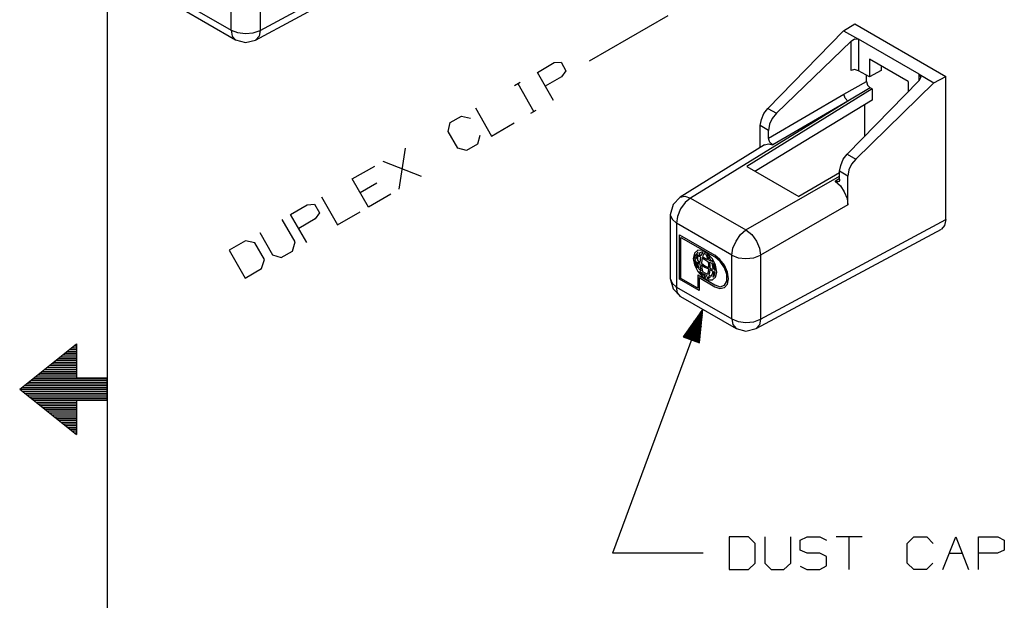
# Model space of a CAD drawing. Extents: x 0 to 11, y 0 to 8.5.
# Drawn here: x 0.1 to 2.8, y 3.6 to 5.2 of the extents above; entities that cross this region are included whole.
import ezdxf

# ---------------------------------------------------------------- set-up
doc = ezdxf.new("R2010")
doc.units = 0
doc.layers.get('0').update_dxf_attribs({"linetype": 'CONTINUOUS'})

msp = doc.modelspace()

# ---------------------------------------------------------------- linework, layer by layer
for p, q in [((0.3012, 8.2037), (0.3012, 0.25)), ((0.7224, 5.2165), (1.2323, 5.4911)), ((0.7096, 5.19), (1.2205, 5.4646)), ((0.6427, 5.2175), (0.6427, 5.3927)), ((0.7224, 5.3927), (0.7224, 5.2165)), ((0.4902, 5.3051), (0.6427, 5.2175)), ((0.502, 5.2785), (0.6545, 5.1909)), ((1.6299, 5.1329), (1.8465, 5.2579)), ((0.6427, 5.2175), (0.6457, 5.2008)), ((0.6427, 5.2175), (0.6604, 5.2106)), ((0.6604, 5.2106), (0.6821, 5.2077)), ((0.6821, 5.2077), (0.7037, 5.2096)), ((0.7037, 5.2096), (0.7224, 5.2165)), ((0.7224, 5.2165), (0.7195, 5.2008)), ((2.1211, 5.001), (2.3297, 5.2156)), ((2.3297, 5.2156), (2.3612, 5.2343)), ((2.3297, 5.2156), (2.3711, 5.1919)), ((2.3612, 5.2343), (2.6112, 5.0896)), ((0.6457, 5.2008), (0.6545, 5.1909)), ((0.6545, 5.1909), (0.6821, 5.1831)), ((0.6821, 5.1831), (0.7096, 5.19)), ((0.7195, 5.2008), (0.7096, 5.19)), ((2.3504, 5.187), (2.1447, 4.9882)), ((2.3504, 5.187), (2.3602, 5.1929)), ((2.3504, 5.1063), (2.3504, 5.187)), ((2.3602, 5.1929), (2.3711, 5.1919)), ((2.5384, 5.0955), (2.3711, 5.1919)), ((2.3711, 5.1919), (2.3711, 5.1053)), ((1.4862, 5.1004), (1.5325, 5.128)), ((1.5325, 5.128), (1.5522, 5.1289)), ((1.5522, 5.1289), (1.565, 5.1053)), ((2.4016, 5.1368), (2.4016, 5.0886)), ((2.5079, 5.0758), (2.4016, 5.1368)), ((1.5305, 5.0236), (1.4862, 5.1004)), ((1.565, 5.1053), (1.5531, 5.0886)), ((2.3602, 5.1083), (2.3504, 5.1063)), ((2.3711, 5.1053), (2.3602, 5.1083)), ((2.4016, 5.0886), (2.3711, 5.1053)), ((2.4331, 5.1063), (2.4016, 5.0886)), ((2.4331, 5.1191), (2.4331, 5.1063)), ((1.4232, 5.065), (1.439, 5.0738)), ((1.5531, 5.0886), (1.5079, 5.063)), ((2.3307, 5.0404), (2.3927, 5.0758)), ((2.3396, 4.875), (2.5384, 5.0787)), ((2.3927, 5.0758), (2.3927, 5.0935)), ((2.3927, 5.0758), (2.3957, 5.0659)), ((2.5079, 5.0758), (2.5079, 5.0472)), ((2.5384, 5.0955), (2.5787, 5.0719)), ((2.5384, 5.0787), (2.5384, 5.0955)), ((2.5384, 5.0955), (2.5423, 5.0876)), ((2.5423, 5.0876), (2.5384, 5.0787)), ((2.5787, 5.0719), (2.6112, 5.0896)), ((2.6112, 4.6949), (2.6112, 5.0896)), ((1.4321, 5.0699), (1.4764, 4.9921)), ((2.4085, 5.0551), (2.063, 4.8415)), ((2.4035, 5.0581), (2.3415, 5.0217)), ((2.5787, 5.0719), (2.3632, 4.8612)), ((2.3957, 5.0659), (2.4035, 5.0581)), ((2.4085, 5.0551), (2.4035, 5.0581)), ((2.4085, 5.0551), (2.4085, 5.0246)), ((2.3415, 5.0217), (1.9085, 4.7539)), ((2.4085, 5.0246), (2.0856, 4.8278)), ((2.123, 4.9193), (2.3307, 5.0404)), ((2.3415, 5.0217), (2.1348, 4.9006)), ((2.3346, 5.0295), (2.3307, 5.0404)), ((2.3415, 5.0217), (2.3346, 5.0295)), ((1.3159, 5.003), (1.3602, 4.9252)), ((1.4685, 4.9882), (1.4833, 4.997)), ((2.1102, 4.9872), (2.1211, 5.001)), ((2.1211, 5.001), (2.1447, 4.9882)), ((2.3878, 5.0118), (2.3878, 4.9242)), ((1.2461, 4.9626), (1.2776, 4.9803)), ((1.2776, 4.9803), (1.3022, 4.9744)), ((2.1004, 4.9547), (2.1033, 4.9705)), ((2.1033, 4.9705), (2.1102, 4.9872)), ((2.1329, 4.9734), (2.126, 4.9577)), ((2.1447, 4.9882), (2.1329, 4.9734)), ((1.2402, 4.938), (1.2461, 4.9626)), ((1.2667, 4.8917), (1.2402, 4.938)), ((1.3602, 4.9252), (1.4222, 4.9616)), ((2.1004, 4.8937), (2.1004, 4.9547)), ((2.123, 4.9409), (2.1004, 4.9547)), ((2.126, 4.9577), (2.123, 4.9409)), ((2.123, 4.9193), (2.123, 4.9409)), ((1.3278, 4.9272), (1.3209, 4.9026)), ((2.124, 4.9154), (2.123, 4.9193)), ((2.126, 4.9104), (2.124, 4.9154)), ((2.128, 4.9065), (2.126, 4.9104)), ((1.1053, 4.7785), (1.123, 4.8917)), ((1.2913, 4.8858), (1.2667, 4.8917)), ((1.3209, 4.9026), (1.2913, 4.8858)), ((2.1122, 4.9006), (1.8799, 4.7569)), ((2.1122, 4.9006), (2.123, 4.9035)), ((2.123, 4.9035), (2.1348, 4.9006)), ((2.1319, 4.9026), (2.128, 4.9065)), ((2.1348, 4.9006), (2.1319, 4.9026)), ((2.3219, 4.8445), (2.3287, 4.8612)), ((2.3287, 4.8612), (2.3396, 4.875)), ((2.3396, 4.875), (2.3632, 4.8612)), ((2.3632, 4.8612), (2.3514, 4.8474)), ((0.9764, 4.8071), (1.0384, 4.8425)), ((1.1673, 4.814), (1.061, 4.8553)), ((2.063, 4.8415), (2.2067, 4.7589)), ((2.3189, 4.8287), (2.3219, 4.8445)), ((2.3189, 4.8061), (2.3189, 4.8287)), ((2.3415, 4.815), (2.3189, 4.8287)), ((2.3445, 4.8317), (2.3415, 4.815)), ((2.3514, 4.8474), (2.3445, 4.8317)), ((1.0207, 4.7293), (0.9764, 4.8071)), ((2.061, 4.6663), (2.3189, 4.815)), ((2.3189, 4.8238), (2.2067, 4.7589)), ((2.3071, 4.8012), (2.3189, 4.8091)), ((2.3189, 4.8031), (2.3169, 4.8002)), ((2.3189, 4.8061), (2.3189, 4.8031)), ((2.3415, 4.7352), (2.3415, 4.815)), ((1.0443, 4.7953), (0.998, 4.7687)), ((2.3071, 4.8012), (2.3209, 4.7884)), ((2.311, 4.7992), (2.3071, 4.8012)), ((2.314, 4.7992), (2.311, 4.7992)), ((2.3169, 4.8002), (2.314, 4.7992)), ((2.3209, 4.7884), (2.3317, 4.7717)), ((0.8917, 4.7579), (0.936, 4.6801)), ((1.0827, 4.7648), (1.0207, 4.7293)), ((1.8799, 4.7569), (1.8602, 4.7362)), ((1.8799, 4.7569), (1.8927, 4.7598)), ((1.8927, 4.7598), (1.9085, 4.7539)), ((1.9085, 4.7539), (1.8937, 4.7421)), ((1.9085, 4.7539), (2.061, 4.6663)), ((2.3317, 4.7717), (2.3396, 4.753)), ((2.3396, 4.753), (2.3415, 4.7352)), ((0.8061, 4.7087), (0.8524, 4.7352)), ((0.8524, 4.7352), (0.872, 4.7372)), ((0.872, 4.7372), (0.8858, 4.7136)), ((1.8602, 4.7362), (1.8524, 4.7077)), ((1.8809, 4.7244), (1.872, 4.7037)), ((1.8937, 4.7421), (1.8809, 4.7244)), ((2.3415, 4.7352), (2.1014, 4.5965)), ((0.8189, 4.6339), (0.7835, 4.6949)), ((0.8514, 4.6319), (0.8061, 4.7087)), ((0.874, 4.6969), (0.8287, 4.6703)), ((0.8858, 4.7136), (0.874, 4.6969)), ((0.936, 4.6801), (0.998, 4.7165)), ((1.8524, 4.7077), (1.8524, 4.5325)), ((1.8524, 4.7077), (1.8573, 4.6959)), ((1.8573, 4.6959), (1.8691, 4.685)), ((1.872, 4.7037), (1.8691, 4.685)), ((2.1014, 4.4203), (2.6112, 4.6949)), ((2.6112, 4.6949), (2.6083, 4.6791)), ((2.0217, 4.5965), (1.8691, 4.685)), ((1.8691, 4.685), (1.8691, 4.5089)), ((2.0463, 4.6535), (2.061, 4.6663)), ((2.061, 4.6663), (2.0768, 4.6535)), ((2.0886, 4.3947), (2.5994, 4.6683)), ((2.6083, 4.6791), (2.5994, 4.6683)), ((0.7215, 4.6594), (0.7569, 4.5974)), ((1.878, 4.6526), (1.9754, 4.5965)), ((1.878, 4.5305), (1.878, 4.6526)), ((1.8819, 4.5325), (1.8819, 4.6457)), ((1.8819, 4.6457), (1.9754, 4.5925)), ((2.0335, 4.6358), (2.0463, 4.6535)), ((2.0768, 4.6535), (2.0896, 4.6358)), ((0.6821, 4.6368), (0.6368, 4.6102)), ((0.7077, 4.6309), (0.6821, 4.6368)), ((0.7343, 4.5846), (0.7077, 4.6309)), ((0.812, 4.6083), (0.8189, 4.6339)), ((2.0217, 4.5965), (2.0246, 4.6161)), ((2.0246, 4.6161), (2.0335, 4.6358)), ((2.0896, 4.6358), (2.0984, 4.6161)), ((2.0984, 4.6161), (2.1014, 4.5965)), ((0.6368, 4.6102), (0.6811, 4.5335)), ((0.7264, 4.56), (0.7343, 4.5846)), ((0.7569, 4.5974), (0.7805, 4.5906)), ((0.7805, 4.5906), (0.812, 4.6083)), ((1.9193, 4.6024), (1.9154, 4.5876)), ((1.9154, 4.5876), (1.9193, 4.5699)), ((1.9281, 4.6102), (1.9193, 4.6024)), ((1.9213, 4.5955), (1.9193, 4.5876)), ((1.9193, 4.5876), (1.9213, 4.5866)), ((1.9242, 4.6004), (1.9213, 4.5955)), ((1.9213, 4.5866), (1.9232, 4.5856)), ((1.9242, 4.5925), (1.9232, 4.5856)), ((1.9242, 4.6004), (1.9252, 4.6004)), ((1.9262, 4.5994), (1.9242, 4.5925)), ((1.9252, 4.6004), (1.9262, 4.5994)), ((1.9272, 4.6043), (1.9262, 4.6033)), ((1.9262, 4.6033), (1.9272, 4.6024)), ((1.9291, 4.6043), (1.9272, 4.6043)), ((1.9281, 4.6033), (1.9272, 4.6024)), ((1.9291, 4.5965), (1.9272, 4.5896)), ((1.9272, 4.5896), (1.9272, 4.5827)), ((1.9409, 4.6093), (1.9281, 4.6102)), ((1.9291, 4.6043), (1.9281, 4.6033)), ((1.9291, 4.5965), (1.9331, 4.5945)), ((1.9341, 4.6033), (1.9311, 4.5994)), ((1.9311, 4.5994), (1.9341, 4.5974)), ((1.9331, 4.5945), (1.936, 4.5915)), ((1.938, 4.6053), (1.9341, 4.6033)), ((1.9341, 4.5974), (1.937, 4.5955)), ((1.935, 4.5846), (1.9341, 4.5768)), ((1.936, 4.5915), (1.935, 4.5846)), ((1.939, 4.6004), (1.937, 4.5955)), ((1.94, 4.6053), (1.938, 4.6053)), ((1.9419, 4.6053), (1.939, 4.6004)), ((1.94, 4.5896), (1.939, 4.5827)), ((1.9419, 4.6053), (1.94, 4.6053)), ((1.94, 4.5896), (1.9478, 4.5846)), ((1.9547, 4.6014), (1.9409, 4.6093)), ((1.9439, 4.5984), (1.9409, 4.5935)), ((1.9409, 4.5935), (1.9478, 4.5886)), ((1.9469, 4.6033), (1.9439, 4.5984)), ((1.9478, 4.6024), (1.9469, 4.6033)), ((1.9498, 4.6014), (1.9478, 4.6024)), ((1.9478, 4.5886), (1.9547, 4.5846)), ((1.9478, 4.5846), (1.9557, 4.5797)), ((1.9498, 4.6014), (1.9528, 4.5935)), ((1.9528, 4.5935), (1.9547, 4.5846)), ((1.9557, 4.5965), (1.9537, 4.5974)), ((1.9537, 4.5974), (1.9567, 4.5906)), ((1.9685, 4.5866), (1.9547, 4.6014)), ((1.9577, 4.5945), (1.9557, 4.5965)), ((1.9567, 4.5906), (1.9587, 4.5827)), ((1.9577, 4.5945), (1.9616, 4.5876)), ((1.9616, 4.5876), (1.9646, 4.5807)), ((1.9774, 4.5689), (1.9685, 4.5866)), ((1.9892, 4.5846), (1.9754, 4.5965)), ((1.9902, 4.5797), (1.9754, 4.5925)), ((2.002, 4.5689), (1.9892, 4.5846)), ((2.0217, 4.4213), (2.0217, 4.5965)), ((2.0217, 4.5965), (2.0394, 4.5896)), ((2.0394, 4.5896), (2.061, 4.5876)), ((2.061, 4.5876), (2.0827, 4.5896)), ((2.0827, 4.5896), (2.1014, 4.5965)), ((2.1014, 4.5965), (2.1014, 4.4203)), ((0.6811, 4.5335), (0.7264, 4.56)), ((1.9193, 4.5837), (1.9213, 4.5738)), ((1.9193, 4.5837), (1.9213, 4.5817)), ((1.9193, 4.5699), (1.9281, 4.5522)), ((1.9213, 4.5817), (1.9232, 4.5807)), ((1.9213, 4.5738), (1.9252, 4.563)), ((1.9232, 4.5807), (1.9242, 4.5719)), ((1.9242, 4.5719), (1.9262, 4.562)), ((1.9252, 4.563), (1.9262, 4.563)), ((1.9262, 4.563), (1.9262, 4.562)), ((1.9272, 4.5827), (1.9301, 4.5797)), ((1.9272, 4.5778), (1.9281, 4.5689)), ((1.9272, 4.5778), (1.9311, 4.5748)), ((1.9281, 4.5689), (1.9311, 4.5591)), ((1.9301, 4.5797), (1.9341, 4.5768)), ((1.9311, 4.5748), (1.9341, 4.5728)), ((1.9311, 4.5591), (1.9341, 4.5561)), ((1.9341, 4.5728), (1.935, 4.564)), ((1.935, 4.564), (1.937, 4.5541)), ((1.939, 4.5827), (1.938, 4.5748)), ((1.938, 4.5748), (1.9478, 4.5679)), ((1.938, 4.5699), (1.939, 4.561)), ((1.938, 4.5699), (1.9478, 4.564)), ((1.939, 4.561), (1.9409, 4.5522)), ((1.9478, 4.5679), (1.9577, 4.563)), ((1.9478, 4.564), (1.9577, 4.5591)), ((1.9557, 4.5797), (1.9577, 4.5719)), ((1.9577, 4.5591), (1.9567, 4.5512)), ((1.9577, 4.5719), (1.9577, 4.563)), ((1.9587, 4.5827), (1.9616, 4.5817)), ((1.9596, 4.5778), (1.9616, 4.5699)), ((1.9596, 4.5778), (1.9626, 4.5768)), ((1.9616, 4.5817), (1.9646, 4.5807)), ((1.9616, 4.5699), (1.9616, 4.561)), ((1.9616, 4.561), (1.9656, 4.5591)), ((1.9626, 4.5768), (1.9665, 4.5748)), ((1.9656, 4.5591), (1.9695, 4.5581)), ((1.9665, 4.5748), (1.9685, 4.5659)), ((1.9675, 4.5827), (1.9675, 4.5807)), ((1.9685, 4.5807), (1.9675, 4.5827)), ((1.9675, 4.5807), (1.9685, 4.5787)), ((1.9695, 4.5778), (1.9685, 4.5807)), ((1.9685, 4.5787), (1.9695, 4.5787)), ((1.9685, 4.5659), (1.9695, 4.5581)), ((1.9695, 4.5787), (1.9695, 4.5778)), ((1.9705, 4.5738), (1.9724, 4.565)), ((1.9705, 4.5738), (1.9715, 4.5728)), ((1.9715, 4.5728), (1.9724, 4.5728)), ((1.9754, 4.564), (1.9724, 4.5728)), ((1.9724, 4.565), (1.9734, 4.5561)), ((1.9764, 4.5551), (1.9754, 4.564)), ((1.9803, 4.5502), (1.9774, 4.5689)), ((2.002, 4.562), (1.9902, 4.5797)), ((2.0098, 4.5502), (2.002, 4.5689)), ((2.0079, 4.5433), (2.002, 4.562)), ((1.8524, 4.5325), (1.8602, 4.5039)), ((1.8524, 4.5325), (1.8573, 4.5197)), ((1.9321, 4.499), (1.878, 4.5305)), ((1.9281, 4.5059), (1.8819, 4.5325)), ((1.9281, 4.5522), (1.9409, 4.5374)), ((1.9281, 4.5423), (1.9281, 4.5059)), ((1.9281, 4.5423), (1.9754, 4.5148)), ((1.9321, 4.5354), (1.9754, 4.5098)), ((1.9321, 4.5354), (1.9321, 4.499)), ((1.9341, 4.5561), (1.937, 4.5541)), ((1.9341, 4.5531), (1.936, 4.5512)), ((1.9341, 4.5531), (1.936, 4.5482)), ((1.936, 4.5512), (1.939, 4.5492)), ((1.936, 4.5482), (1.938, 4.5443)), ((1.938, 4.5443), (1.94, 4.5423)), ((1.939, 4.5492), (1.94, 4.5453)), ((1.94, 4.5453), (1.9419, 4.5404)), ((1.94, 4.5423), (1.9419, 4.5404)), ((1.9409, 4.5522), (1.9478, 4.5482)), ((1.9409, 4.5374), (1.9547, 4.5285)), ((1.9429, 4.5463), (1.9478, 4.5433)), ((1.9429, 4.5463), (1.9449, 4.5423)), ((1.9449, 4.5423), (1.9469, 4.5374)), ((1.9469, 4.5374), (1.9478, 4.5364)), ((1.9478, 4.5482), (1.9547, 4.5443)), ((1.9478, 4.5433), (1.9528, 4.5404)), ((1.9478, 4.5364), (1.9498, 4.5354)), ((1.9508, 4.5384), (1.9498, 4.5354)), ((1.9528, 4.5404), (1.9508, 4.5384)), ((1.9557, 4.5364), (1.9537, 4.5335)), ((1.9537, 4.5335), (1.9557, 4.5335)), ((1.9567, 4.5512), (1.9547, 4.5443)), ((1.9567, 4.5384), (1.9557, 4.5364)), ((1.9557, 4.5335), (1.9577, 4.5325)), ((1.9567, 4.5384), (1.9596, 4.5374)), ((1.9606, 4.5344), (1.9577, 4.5325)), ((1.9606, 4.5492), (1.9587, 4.5423)), ((1.9587, 4.5423), (1.9616, 4.5404)), ((1.9596, 4.5374), (1.9626, 4.5364)), ((1.9616, 4.5571), (1.9606, 4.5492)), ((1.9626, 4.5364), (1.9606, 4.5344)), ((1.9616, 4.5571), (1.9656, 4.5551)), ((1.9616, 4.5404), (1.9646, 4.5394)), ((1.9675, 4.5453), (1.9646, 4.5394)), ((1.9656, 4.5551), (1.9695, 4.5531)), ((1.9695, 4.5531), (1.9675, 4.5453)), ((1.9685, 4.5285), (1.9774, 4.5364)), ((1.9715, 4.5443), (1.9695, 4.5374)), ((1.9695, 4.5374), (1.9705, 4.5374)), ((1.9705, 4.5374), (1.9715, 4.5364)), ((1.9724, 4.5522), (1.9715, 4.5443)), ((1.9715, 4.5364), (1.9744, 4.5423)), ((1.9724, 4.5522), (1.9744, 4.5512)), ((1.9734, 4.5561), (1.9744, 4.5561)), ((1.9744, 4.5561), (1.9764, 4.5551)), ((1.9744, 4.5512), (1.9764, 4.5512)), ((1.9744, 4.5423), (1.9764, 4.5512)), ((1.9774, 4.5364), (1.9803, 4.5502)), ((2.0079, 4.5256), (2.0079, 4.5433)), ((2.0128, 4.5315), (2.0098, 4.5502)), ((2.0098, 4.5167), (2.0128, 4.5315)), ((1.8573, 4.5197), (1.8691, 4.5089)), ((1.8602, 4.5039), (1.8809, 4.4833)), ((1.8691, 4.5089), (2.0217, 4.4213)), ((1.872, 4.4931), (1.8691, 4.5089)), ((1.9547, 4.5285), (1.9685, 4.5285)), ((1.9754, 4.5148), (1.9902, 4.5098)), ((1.9754, 4.5098), (1.9892, 4.5049)), ((1.9892, 4.5049), (2.002, 4.5079)), ((1.9902, 4.5098), (2.002, 4.5138)), ((2.002, 4.5138), (2.0079, 4.5256)), ((2.002, 4.5079), (2.0098, 4.5167)), ((1.8809, 4.4833), (1.872, 4.4931)), ((1.8809, 4.4833), (2.0335, 4.3947)), ((1.9419, 4.4478), (1.6929, 3.7756)), ((1.9419, 4.4478), (1.8878, 4.372)), ((1.9035, 4.3661), (1.9242, 4.4222)), ((1.9055, 4.3652), (1.9281, 4.4291)), ((1.9065, 4.3652), (1.9331, 4.435)), ((1.9085, 4.3642), (1.937, 4.4419)), ((1.9104, 4.3632), (1.9419, 4.4478)), ((1.9104, 4.3632), (1.9419, 4.4478)), ((1.9124, 4.3622), (1.9409, 4.44)), ((1.9144, 4.3622), (1.9409, 4.4321)), ((1.9163, 4.3612), (1.94, 4.4252)), ((1.9331, 4.3553), (1.9419, 4.4478)), ((1.8957, 4.3691), (1.9065, 4.3976)), ((1.8976, 4.3681), (1.9104, 4.4035)), ((1.8996, 4.3671), (1.9154, 4.4104)), ((1.9016, 4.3671), (1.9193, 4.4163)), ((1.9183, 4.3602), (1.939, 4.4173)), ((1.9203, 4.3602), (1.938, 4.4094)), ((1.9222, 4.3593), (1.938, 4.4016)), ((2.0217, 4.4213), (2.0394, 4.4144)), ((2.0217, 4.4213), (2.0246, 4.4055)), ((2.0246, 4.4055), (2.0335, 4.3947)), ((2.0335, 4.3947), (2.061, 4.3878)), ((2.0394, 4.4144), (2.061, 4.4114)), ((2.061, 4.4114), (2.0827, 4.4134)), ((2.061, 4.3878), (2.0886, 4.3947)), ((2.0827, 4.4134), (2.1014, 4.4203)), ((2.0984, 4.4045), (2.0886, 4.3947)), ((2.1014, 4.4203), (2.0984, 4.4045)), ((1.8878, 4.372), (1.9331, 4.3553)), ((1.8878, 4.372), (1.8888, 4.372)), ((1.8878, 4.372), (1.8888, 4.372)), ((1.8898, 4.3711), (1.8927, 4.378)), ((1.8917, 4.3701), (1.8976, 4.3848)), ((1.8937, 4.3701), (1.9016, 4.3907)), ((1.9242, 4.3583), (1.937, 4.3937)), ((1.9262, 4.3583), (1.936, 4.3858)), ((1.9272, 4.3573), (1.935, 4.3789)), ((1.9291, 4.3563), (1.935, 4.3711)), ((0.06, 4.2274), (0.2165, 4.3524)), ((0.2037, 4.3415), (0.2165, 4.3415)), ((0.2106, 4.3465), (0.2165, 4.3465)), ((0.2165, 4.3524), (0.2165, 4.2579)), ((1.9311, 4.3553), (1.9341, 4.3632)), ((1.9331, 4.3553), (1.9331, 4.3553)), ((1.9331, 4.3553), (1.9331, 4.3553)), ((0.1732, 4.3169), (0.2165, 4.3169)), ((0.1791, 4.3219), (0.2165, 4.3219)), ((0.185, 4.3268), (0.2165, 4.3268)), ((0.1919, 4.3317), (0.2165, 4.3317)), ((0.1978, 4.3366), (0.2165, 4.3366)), ((0.1358, 4.2874), (0.2165, 4.2874)), ((0.1417, 4.2923), (0.2165, 4.2923)), ((0.1476, 4.2972), (0.2165, 4.2972)), ((0.1545, 4.3022), (0.2165, 4.3022)), ((0.1604, 4.3071), (0.2165, 4.3071)), ((0.1663, 4.312), (0.2165, 4.312)), ((0.1043, 4.2618), (0.2165, 4.2618)), ((0.1102, 4.2667), (0.2165, 4.2667)), ((0.1171, 4.2717), (0.2165, 4.2717)), ((0.123, 4.2766), (0.2165, 4.2766)), ((0.1289, 4.2815), (0.2165, 4.2815)), ((0.0669, 4.2323), (0.3012, 4.2323)), ((0.0728, 4.2372), (0.3012, 4.2372)), ((0.0787, 4.2421), (0.3012, 4.2421)), ((0.0856, 4.247), (0.3012, 4.247)), ((0.0915, 4.252), (0.3012, 4.252)), ((0.0974, 4.2569), (0.3012, 4.2569)), ((0.3012, 4.2579), (0.2165, 4.2579)), ((0.3012, 4.1959), (0.3012, 4.2579)), ((0.06, 4.2274), (0.3012, 4.2274)), ((0.06, 4.2274), (0.2165, 4.1024)), ((0.0669, 4.2215), (0.3012, 4.2215)), ((0.0728, 4.2165), (0.3012, 4.2165)), ((0.0787, 4.2116), (0.3012, 4.2116)), ((0.0856, 4.2067), (0.3012, 4.2067)), ((0.0915, 4.2018), (0.3012, 4.2018)), ((0.0974, 4.1969), (0.3012, 4.1969)), ((0.1043, 4.1919), (0.2165, 4.1919)), ((0.1102, 4.187), (0.2165, 4.187)), ((0.1171, 4.1821), (0.2165, 4.1821)), ((0.3012, 4.1959), (0.2165, 4.1959)), ((0.2165, 4.1959), (0.2165, 4.1024)), ((0.123, 4.1772), (0.2165, 4.1772)), ((0.1289, 4.1722), (0.2165, 4.1722)), ((0.1358, 4.1673), (0.2165, 4.1673)), ((0.1417, 4.1624), (0.2165, 4.1624)), ((0.1476, 4.1565), (0.2165, 4.1565)), ((0.1545, 4.1516), (0.2165, 4.1516)), ((0.1604, 4.1467), (0.2165, 4.1467)), ((0.1663, 4.1417), (0.2165, 4.1417)), ((0.1732, 4.1368), (0.2165, 4.1368)), ((0.1791, 4.1319), (0.2165, 4.1319)), ((0.185, 4.127), (0.2165, 4.127)), ((0.1919, 4.122), (0.2165, 4.122)), ((0.1978, 4.1171), (0.2165, 4.1171)), ((0.2037, 4.1122), (0.2165, 4.1122)), ((0.2106, 4.1073), (0.2165, 4.1073)), ((2.0679, 3.8199), (2.0148, 3.8199)), ((2.0148, 3.8199), (2.0148, 3.7303)), ((2.0866, 3.8022), (2.0679, 3.8199)), ((2.0866, 3.748), (2.0866, 3.8022)), ((2.1132, 3.8199), (2.1132, 3.748)), ((2.1841, 3.748), (2.1841, 3.8199)), ((2.2106, 3.811), (2.2293, 3.8199)), ((2.2106, 3.7835), (2.2106, 3.811)), ((2.2293, 3.8199), (2.2648, 3.8199)), ((2.2648, 3.8199), (2.2825, 3.811)), ((2.3809, 3.8199), (2.3091, 3.8199)), ((2.3445, 3.8199), (2.3445, 3.7303)), ((2.5049, 3.8022), (2.5236, 3.8199)), ((2.5049, 3.748), (2.5049, 3.8022)), ((2.5236, 3.8199), (2.5591, 3.8199)), ((2.5591, 3.8199), (2.5768, 3.8022)), ((2.6033, 3.7303), (2.6388, 3.8199)), ((2.6388, 3.8199), (2.6742, 3.7303)), ((2.7018, 3.7303), (2.7018, 3.8199)), ((2.7018, 3.8199), (2.7549, 3.8199)), ((2.7549, 3.8199), (2.7726, 3.811)), ((2.7726, 3.811), (2.7726, 3.7835)), ((1.9429, 3.7756), (1.6929, 3.7756)), ((2.2293, 3.7756), (2.2106, 3.7835)), ((2.2648, 3.7756), (2.2293, 3.7756)), ((2.2825, 3.7657), (2.2648, 3.7756)), ((2.6211, 3.7756), (2.6565, 3.7756)), ((2.7539, 3.7756), (2.7018, 3.7756)), ((2.7726, 3.7835), (2.7539, 3.7756)), ((2.0679, 3.7303), (2.0866, 3.748)), ((2.1132, 3.748), (2.1299, 3.7303)), ((2.1654, 3.7303), (2.1841, 3.748)), ((2.2825, 3.7402), (2.2825, 3.7657)), ((2.5236, 3.7303), (2.5049, 3.748)), ((2.5758, 3.748), (2.5581, 3.7303)), ((2.0148, 3.7303), (2.0679, 3.7303)), ((2.1299, 3.7303), (2.1654, 3.7303)), ((2.2106, 3.7392), (2.2283, 3.7303)), ((2.2283, 3.7303), (2.2648, 3.7303)), ((2.2648, 3.7303), (2.2825, 3.7402)), ((2.5581, 3.7303), (2.5236, 3.7303))]:
    msp.add_line(p, q)

doc.saveas('drawing.dxf')
